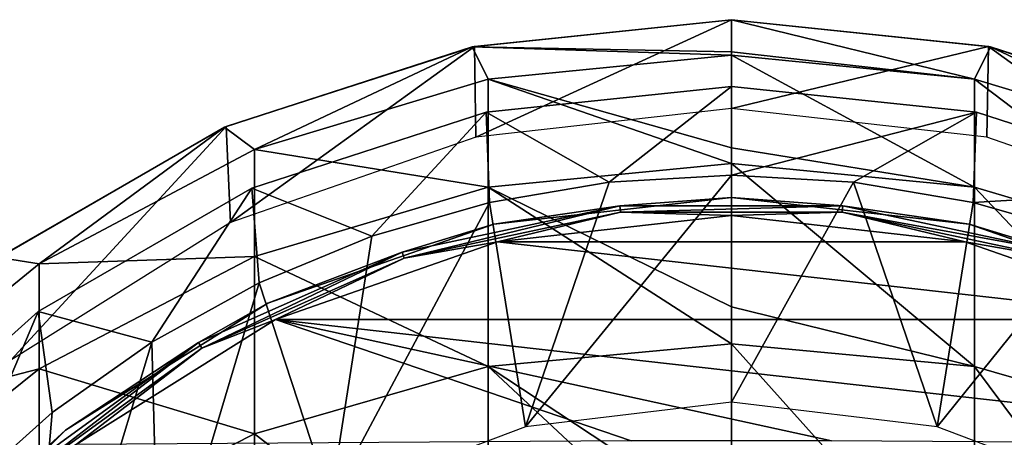
# Model space of a CAD drawing. Units: millimetres. Extents: x -51 to -5, y 40 to 180.
# Drawn here: x -36 to -25, y 175 to 180 of the extents above; entities that cross this region are included whole.
import ezdxf

# ---------------------------------------------------------------- set-up
doc = ezdxf.new("R2010")
doc.units = ezdxf.units.MM
doc.header["$LTSCALE"] = 65.185185
for name, color, linetype in [('15', 7, 'CONTINUOUS'), ('16', 7, 'CONTINUOUS'), ('17', 7, 'CONTINUOUS'), ('18', 7, 'CONTINUOUS'), ('19', 7, 'CONTINUOUS'), ('20', 7, 'CONTINUOUS'), ('21', 7, 'CONTINUOUS'), ('23', 7, 'CONTINUOUS'), ('3', 7, 'CONTINUOUS'), ('4', 7, 'CONTINUOUS'), ('5', 7, 'CONTINUOUS'), ('6', 7, 'CONTINUOUS'), ('7', 7, 'CONTINUOUS')]:
    doc.layers.add(name, color=color, linetype=linetype)

msp = doc.modelspace()

# ---------------------------------------------------------------- linework, layer by layer
at = {"layer": '15', "linetype": 'Continuous'}
for points in [[(-28.972, 178.173, -117.5), (-27.6, 178.25, -117.5), (-29.913, 175.42, -117.5), (-28.972, 178.173, -117.5)], [(-27.6, 178.25, -117.5), (-27.6, 175.7, -117.5), (-29.913, 175.42, -117.5), (-27.6, 178.25, -117.5)], [(-27.6, 178.25, -117.5), (-26.227, 178.173, -117.5), (-27.6, 175.7, -117.5), (-27.6, 178.25, -117.5)], [(-30.316, 177.945, -117.5), (-28.972, 178.173, -117.5), (-29.913, 175.42, -117.5), (-30.316, 177.945, -117.5)], [(-27.6, 175.7, -117.5), (-26.227, 178.173, -117.5), (-25.288, 175.42, -117.5), (-27.6, 175.7, -117.5)], [(-26.227, 178.173, -117.5), (-24.883, 177.945, -117.5), (-25.288, 175.42, -117.5), (-26.227, 178.173, -117.5)], [(-31.639, 177.564, -117.5), (-30.316, 177.945, -117.5), (-32.102, 174.592, -117.5), (-31.639, 177.564, -117.5)], [(-32.102, 174.592, -117.5), (-30.316, 177.945, -117.5), (-29.913, 175.42, -117.5), (-32.102, 174.592, -117.5)], [(-24.883, 177.945, -117.5), (-23.56, 177.564, -117.5), (-25.288, 175.42, -117.5), (-24.883, 177.945, -117.5)], [(-32.907, 177.04, -117.5), (-31.639, 177.564, -117.5), (-32.102, 174.592, -117.5), (-32.907, 177.04, -117.5)], [(-25.288, 175.42, -117.5), (-23.56, 177.564, -117.5), (-23.099, 174.592, -117.5), (-25.288, 175.42, -117.5)], [(-34.113, 176.375, -117.5), (-32.907, 177.04, -117.5), (-34.028, 173.264, -117.5), (-34.113, 176.375, -117.5)], [(-34.028, 173.264, -117.5), (-32.907, 177.04, -117.5), (-32.102, 174.592, -117.5), (-34.028, 173.264, -117.5)], [(-35.232, 175.582, -117.5), (-34.113, 176.375, -117.5), (-35.58, 171.514, -117.5), (-35.232, 175.582, -117.5)], [(-35.58, 171.514, -117.5), (-34.113, 176.375, -117.5), (-34.028, 173.264, -117.5), (-35.58, 171.514, -117.5)], [(-36.259, 174.664, -117.5), (-35.232, 175.582, -117.5), (-35.58, 171.514, -117.5), (-36.259, 174.664, -117.5)]]:
    msp.add_3dface(points, dxfattribs=at)
at = {"layer": '16', "linetype": 'Continuous'}
for points in [[(-24.845, 178.96, -116.5), (-27.6, 178.25, -117.5), (-27.6, 179.25, -116.5), (-24.845, 178.96, -116.5)], [(-26.227, 178.173, -117.5), (-27.6, 178.25, -117.5), (-24.845, 178.96, -116.5), (-26.227, 178.173, -117.5)], [(-24.883, 177.945, -117.5), (-26.227, 178.173, -117.5), (-24.845, 178.96, -116.5), (-24.883, 177.945, -117.5)], [(-22.211, 178.104, -116.5), (-24.883, 177.945, -117.5), (-24.845, 178.96, -116.5), (-22.211, 178.104, -116.5)], [(-23.56, 177.564, -117.5), (-24.883, 177.945, -117.5), (-22.211, 178.104, -116.5), (-23.56, 177.564, -117.5)]]:
    msp.add_3dface(points, dxfattribs=at)
at = {"layer": '17', "linetype": 'Continuous'}
for points in [[(-24.845, 178.96, -116.5), (-27.6, 179.25, -116.5), (-24.845, 178.96, -109), (-24.845, 178.96, -116.5)], [(-24.845, 178.96, -109), (-27.6, 179.25, -116.5), (-27.6, 179.25, -109), (-24.845, 178.96, -109)], [(-22.211, 178.104, -116.5), (-24.845, 178.96, -116.5), (-22.211, 178.104, -109), (-22.211, 178.104, -116.5)], [(-22.211, 178.104, -109), (-24.845, 178.96, -116.5), (-24.845, 178.96, -109), (-22.211, 178.104, -109)]]:
    msp.add_3dface(points, dxfattribs=at)
at = {"layer": '18', "linetype": 'Continuous'}
for points in [[(-27.6, 179.25, -109), (-27.6, 179.25, -116.5), (-30.355, 178.96, -116.5), (-27.6, 179.25, -109)], [(-30.355, 178.96, -109), (-27.6, 179.25, -109), (-30.355, 178.96, -116.5), (-30.355, 178.96, -109)], [(-32.989, 178.104, -109), (-30.355, 178.96, -109), (-32.989, 178.104, -116.5), (-32.989, 178.104, -109)], [(-32.989, 178.104, -116.5), (-30.355, 178.96, -109), (-30.355, 178.96, -116.5), (-32.989, 178.104, -116.5)], [(-35.388, 176.719, -109), (-32.989, 178.104, -109), (-35.388, 176.719, -116.5), (-35.388, 176.719, -109)], [(-35.388, 176.719, -116.5), (-32.989, 178.104, -109), (-32.989, 178.104, -116.5), (-35.388, 176.719, -116.5)], [(-37.447, 174.866, -109), (-35.388, 176.719, -109), (-37.447, 174.866, -116.5), (-37.447, 174.866, -109)], [(-37.447, 174.866, -116.5), (-35.388, 176.719, -109), (-35.388, 176.719, -116.5), (-37.447, 174.866, -116.5)]]:
    msp.add_3dface(points, dxfattribs=at)
at = {"layer": '19', "linetype": 'Continuous'}
for points in [[(-27.6, 179.25, -116.5), (-28.972, 178.173, -117.5), (-30.355, 178.96, -116.5), (-27.6, 179.25, -116.5)], [(-27.6, 178.25, -117.5), (-28.972, 178.173, -117.5), (-27.6, 179.25, -116.5), (-27.6, 178.25, -117.5)], [(-31.639, 177.564, -117.5), (-32.989, 178.104, -116.5), (-30.355, 178.96, -116.5), (-31.639, 177.564, -117.5)], [(-30.316, 177.945, -117.5), (-31.639, 177.564, -117.5), (-30.355, 178.96, -116.5), (-30.316, 177.945, -117.5)], [(-28.972, 178.173, -117.5), (-30.316, 177.945, -117.5), (-30.355, 178.96, -116.5), (-28.972, 178.173, -117.5)], [(-34.113, 176.375, -117.5), (-35.388, 176.719, -116.5), (-32.989, 178.104, -116.5), (-34.113, 176.375, -117.5)], [(-32.907, 177.04, -117.5), (-34.113, 176.375, -117.5), (-32.989, 178.104, -116.5), (-32.907, 177.04, -117.5)], [(-31.639, 177.564, -117.5), (-32.907, 177.04, -117.5), (-32.989, 178.104, -116.5), (-31.639, 177.564, -117.5)], [(-36.259, 174.664, -117.5), (-37.447, 174.866, -116.5), (-35.388, 176.719, -116.5), (-36.259, 174.664, -117.5)], [(-35.232, 175.582, -117.5), (-36.259, 174.664, -117.5), (-35.388, 176.719, -116.5), (-35.232, 175.582, -117.5)], [(-34.113, 176.375, -117.5), (-35.232, 175.582, -117.5), (-35.388, 176.719, -116.5), (-34.113, 176.375, -117.5)]]:
    msp.add_3dface(points, dxfattribs=at)
at = {"layer": '20', "linetype": 'Continuous'}
for points in [[(-30.27, 177.699, -117.5), (-27.6, 178, -117.5), (-30.27, 177.699, -120.1), (-30.27, 177.699, -117.5)], [(-30.27, 177.699, -120.1), (-27.6, 178, -117.5), (-27.6, 178, -120.1), (-30.27, 177.699, -120.1)], [(-27.6, 178, -117.5), (-24.93, 177.699, -117.5), (-27.6, 178, -120.1), (-27.6, 178, -117.5)], [(-27.6, 178, -120.1), (-24.93, 177.699, -117.5), (-24.93, 177.699, -120.1), (-27.6, 178, -120.1)], [(-32.807, 176.812, -117.5), (-30.27, 177.699, -117.5), (-32.807, 176.812, -120.1), (-32.807, 176.812, -117.5)], [(-32.807, 176.812, -120.1), (-30.27, 177.699, -117.5), (-30.27, 177.699, -120.1), (-32.807, 176.812, -120.1)], [(-24.93, 177.699, -117.5), (-22.393, 176.812, -117.5), (-24.93, 177.699, -120.1), (-24.93, 177.699, -117.5)], [(-24.93, 177.699, -120.1), (-22.393, 176.812, -117.5), (-22.393, 176.812, -120.1), (-24.93, 177.699, -120.1)], [(-35.082, 175.382, -117.5), (-32.807, 176.812, -117.5), (-35.082, 175.382, -120.1), (-35.082, 175.382, -117.5)], [(-35.082, 175.382, -120.1), (-32.807, 176.812, -117.5), (-32.807, 176.812, -120.1), (-35.082, 175.382, -120.1)], [(-36.982, 173.482, -117.5), (-35.082, 175.382, -117.5), (-36.982, 173.482, -120.1), (-36.982, 173.482, -117.5)], [(-36.982, 173.482, -120.1), (-35.082, 175.382, -117.5), (-35.082, 175.382, -120.1), (-36.982, 173.482, -120.1)]]:
    msp.add_3dface(points, dxfattribs=at)
at = {"layer": '21', "linetype": 'Continuous'}
for points in [[(-30.27, 177.699, -120.1), (-27.6, 178, -120.1), (-28.852, 177.908, -120.2), (-30.27, 177.699, -120.1)], [(-28.852, 177.908, -120.2), (-27.6, 178, -120.1), (-26.348, 177.908, -120.2), (-28.852, 177.908, -120.2)], [(-27.6, 178, -120.1), (-24.93, 177.699, -120.1), (-26.348, 177.908, -120.2), (-27.6, 178, -120.1)], [(-31.3, 177.387, -120.2), (-30.27, 177.699, -120.1), (-28.852, 177.908, -120.2), (-31.3, 177.387, -120.2)], [(-31.277, 177.318, -120.273), (-31.3, 177.387, -120.2), (-28.852, 177.908, -120.2), (-31.277, 177.318, -120.273)], [(-28.844, 177.835, -120.273), (-31.277, 177.318, -120.273), (-28.852, 177.908, -120.2), (-28.844, 177.835, -120.273)], [(-28.844, 177.835, -120.273), (-28.852, 177.908, -120.2), (-26.348, 177.908, -120.2), (-28.844, 177.835, -120.273)], [(-26.356, 177.835, -120.273), (-28.844, 177.835, -120.273), (-26.348, 177.908, -120.2), (-26.356, 177.835, -120.273)], [(-26.356, 177.835, -120.273), (-26.348, 177.908, -120.2), (-23.9, 177.387, -120.2), (-26.356, 177.835, -120.273)], [(-26.348, 177.908, -120.2), (-24.93, 177.699, -120.1), (-23.9, 177.387, -120.2), (-26.348, 177.908, -120.2)], [(-31.277, 177.318, -120.273), (-28.844, 177.835, -120.273), (-30.228, 177.503, -120.3), (-31.277, 177.318, -120.273)], [(-30.228, 177.503, -120.3), (-28.844, 177.835, -120.273), (-27.6, 177.799, -120.3), (-30.228, 177.503, -120.3)], [(-28.844, 177.835, -120.273), (-26.356, 177.835, -120.273), (-27.6, 177.799, -120.3), (-28.844, 177.835, -120.273)], [(-27.6, 177.799, -120.3), (-26.356, 177.835, -120.273), (-24.973, 177.503, -120.3), (-27.6, 177.799, -120.3)], [(-26.356, 177.835, -120.273), (-23.923, 177.318, -120.273), (-24.973, 177.503, -120.3), (-26.356, 177.835, -120.273)], [(-23.923, 177.318, -120.273), (-26.356, 177.835, -120.273), (-23.9, 177.387, -120.2), (-23.923, 177.318, -120.273)], [(-32.807, 176.812, -120.1), (-30.27, 177.699, -120.1), (-31.3, 177.387, -120.2), (-32.807, 176.812, -120.1)], [(-24.93, 177.699, -120.1), (-22.393, 176.812, -120.1), (-23.9, 177.387, -120.2), (-24.93, 177.699, -120.1)], [(-32.723, 176.629, -120.3), (-31.277, 177.318, -120.273), (-30.228, 177.503, -120.3), (-32.723, 176.629, -120.3)], [(-24.973, 177.503, -120.3), (-23.923, 177.318, -120.273), (-22.478, 176.63, -120.3), (-24.973, 177.503, -120.3)], [(-33.587, 176.369, -120.2), (-32.807, 176.812, -120.1), (-31.3, 177.387, -120.2), (-33.587, 176.369, -120.2)], [(-33.55, 176.306, -120.273), (-33.587, 176.369, -120.2), (-31.3, 177.387, -120.2), (-33.55, 176.306, -120.273)], [(-31.277, 177.318, -120.273), (-33.55, 176.306, -120.273), (-31.3, 177.387, -120.2), (-31.277, 177.318, -120.273)], [(-33.55, 176.306, -120.273), (-31.277, 177.318, -120.273), (-32.723, 176.629, -120.3), (-33.55, 176.306, -120.273)], [(-35.082, 175.382, -120.1), (-32.807, 176.812, -120.1), (-33.587, 176.369, -120.2), (-35.082, 175.382, -120.1)], [(-34.961, 175.222, -120.3), (-33.55, 176.306, -120.273), (-32.723, 176.629, -120.3), (-34.961, 175.222, -120.3)], [(-35.612, 174.898, -120.2), (-35.082, 175.382, -120.1), (-33.587, 176.369, -120.2), (-35.612, 174.898, -120.2)], [(-35.563, 174.843, -120.273), (-35.612, 174.898, -120.2), (-33.587, 176.369, -120.2), (-35.563, 174.843, -120.273)], [(-33.55, 176.306, -120.273), (-35.563, 174.843, -120.273), (-33.587, 176.369, -120.2), (-33.55, 176.306, -120.273)], [(-35.563, 174.843, -120.273), (-33.55, 176.306, -120.273), (-34.961, 175.222, -120.3), (-35.563, 174.843, -120.273)], [(-36.982, 173.482, -120.1), (-35.082, 175.382, -120.1), (-35.612, 174.898, -120.2), (-36.982, 173.482, -120.1)]]:
    msp.add_3dface(points, dxfattribs=at)
at = {"layer": '23', "linetype": 'Continuous'}
for points in [[(-30.228, 177.503, -120.3), (-27.6, 177.799, -120.3), (-24.973, 177.503, -120.3), (-30.228, 177.503, -120.3)], [(-32.723, 176.629, -120.3), (-30.228, 177.503, -120.3), (-22.478, 176.63, -120.3), (-32.723, 176.629, -120.3)], [(-30.228, 177.503, -120.3), (-24.973, 177.503, -120.3), (-22.478, 176.63, -120.3), (-30.228, 177.503, -120.3)], [(-34.961, 175.222, -120.3), (-32.723, 176.629, -120.3), (-28.725, 175.264, -120.3), (-34.961, 175.222, -120.3)], [(-32.723, 176.629, -120.3), (-22.478, 176.63, -120.3), (-20.24, 175.223, -120.3), (-32.723, 176.629, -120.3)], [(-32.723, 176.629, -120.3), (-20.24, 175.223, -120.3), (-26.474, 175.264, -120.3), (-32.723, 176.629, -120.3)], [(-28.725, 175.264, -120.3), (-32.723, 176.629, -120.3), (-26.474, 175.264, -120.3), (-28.725, 175.264, -120.3)]]:
    msp.add_3dface(points, dxfattribs=at)
at = {"layer": '3', "linetype": 'Continuous'}
for points in [[(-27.6, 180, -84), (-30.511, 179.694, -84), (-27.6, 179.639, -76.649), (-27.6, 180, -84)], [(-30.511, 179.694, -84), (-33.294, 178.79, -84), (-32.958, 178.54, -76.372), (-30.511, 179.694, -84)], [(-30.331, 179.332, -76.29), (-30.511, 179.694, -84), (-32.958, 178.54, -76.372), (-30.331, 179.332, -76.29)], [(-27.6, 179.639, -76.649), (-30.511, 179.694, -84), (-27.6, 179.6, -76.262), (-27.6, 179.639, -76.649)], [(-27.6, 179.6, -76.262), (-30.511, 179.694, -84), (-30.331, 179.332, -76.29), (-27.6, 179.6, -76.262)], [(-27.6, 179.6, -76.262), (-30.331, 179.332, -76.29), (-27.6, 178.559, -69.368), (-27.6, 179.6, -76.262)], [(-30.331, 179.332, -76.29), (-32.958, 178.54, -76.372), (-30.331, 178.117, -68.554), (-30.331, 179.332, -76.29)], [(-27.6, 178.559, -69.368), (-30.331, 179.332, -76.29), (-27.6, 178.381, -68.499), (-27.6, 178.559, -69.368)], [(-27.6, 178.381, -68.499), (-30.331, 179.332, -76.29), (-30.331, 178.117, -68.554), (-27.6, 178.381, -68.499)], [(-33.294, 178.79, -84), (-35.829, 177.326, -84), (-35.378, 177.253, -76.505), (-33.294, 178.79, -84)], [(-32.958, 178.54, -76.372), (-33.294, 178.79, -84), (-35.378, 177.253, -76.505), (-32.958, 178.54, -76.372)], [(-32.958, 178.54, -76.372), (-35.378, 177.253, -76.505), (-32.958, 177.338, -68.719), (-32.958, 178.54, -76.372)], [(-30.331, 178.117, -68.554), (-32.958, 178.54, -76.372), (-32.958, 177.338, -68.719), (-30.331, 178.117, -68.554)], [(-27.6, 178.381, -68.499), (-30.331, 178.117, -68.554), (-27.6, 176.771, -62.229), (-27.6, 178.381, -68.499)], [(-30.331, 178.117, -68.554), (-32.958, 177.338, -68.719), (-30.331, 176.1, -60.989), (-30.331, 178.117, -68.554)], [(-27.6, 176.771, -62.229), (-30.331, 178.117, -68.554), (-27.6, 176.356, -60.906), (-27.6, 176.771, -62.229)], [(-27.6, 176.356, -60.906), (-30.331, 178.117, -68.554), (-30.331, 176.1, -60.989), (-27.6, 176.356, -60.906)], [(-32.958, 177.338, -68.719), (-35.378, 177.253, -76.505), (-35.378, 176.072, -68.986), (-32.958, 177.338, -68.719)], [(-32.958, 177.338, -68.719), (-35.378, 176.072, -68.986), (-32.958, 175.342, -61.234), (-32.958, 177.338, -68.719)], [(-30.331, 176.1, -60.989), (-32.958, 177.338, -68.719), (-32.958, 175.342, -61.234), (-30.331, 176.1, -60.989)], [(-35.378, 177.253, -76.505), (-35.829, 177.326, -84), (-37.499, 175.521, -76.685), (-35.378, 177.253, -76.505)], [(-35.378, 177.253, -76.505), (-37.499, 175.521, -76.685), (-35.378, 176.072, -68.986), (-35.378, 177.253, -76.505)], [(-27.6, 176.356, -60.906), (-30.331, 176.1, -60.989), (-27.6, 174.291, -55.299), (-27.6, 176.356, -60.906)], [(-35.378, 176.072, -68.986), (-37.499, 175.521, -76.685), (-37.499, 174.369, -69.346), (-35.378, 176.072, -68.986)], [(-35.378, 176.072, -68.986), (-37.499, 174.369, -69.346), (-35.378, 174.111, -61.632), (-35.378, 176.072, -68.986)], [(-32.958, 175.342, -61.234), (-35.378, 176.072, -68.986), (-35.378, 174.111, -61.632), (-32.958, 175.342, -61.234)], [(-30.331, 176.1, -60.989), (-32.958, 175.342, -61.234), (-30.331, 173.302, -53.676), (-30.331, 176.1, -60.989)], [(-27.6, 174.291, -55.299), (-30.331, 176.1, -60.989), (-27.6, 173.548, -53.567), (-27.6, 174.291, -55.299)], [(-27.6, 173.548, -53.567), (-30.331, 176.1, -60.989), (-30.331, 173.302, -53.676), (-27.6, 173.548, -53.567)], [(-32.958, 175.342, -61.234), (-35.378, 174.111, -61.632), (-32.958, 172.574, -53.999), (-32.958, 175.342, -61.234)], [(-30.331, 173.302, -53.676), (-32.958, 175.342, -61.234), (-32.958, 172.574, -53.999), (-30.331, 173.302, -53.676)]]:
    msp.add_3dface(points, dxfattribs=at)
at = {"layer": '4', "linetype": 'Continuous'}
for points in [[(-27.6, 180, -84), (-27.6, 179.639, -76.649), (-24.869, 179.332, -76.29), (-27.6, 180, -84)], [(-27.6, 180, -84), (-24.869, 179.332, -76.29), (-24.689, 179.694, -84), (-27.6, 180, -84)], [(-24.869, 179.332, -76.29), (-22.242, 178.54, -76.372), (-24.689, 179.694, -84), (-24.869, 179.332, -76.29)], [(-24.689, 179.694, -84), (-22.242, 178.54, -76.372), (-21.906, 178.79, -84), (-24.689, 179.694, -84)], [(-27.6, 179.639, -76.649), (-27.6, 179.6, -76.262), (-24.869, 179.332, -76.29), (-27.6, 179.639, -76.649)], [(-27.6, 179.6, -76.262), (-27.6, 178.559, -69.368), (-24.869, 178.117, -68.554), (-27.6, 179.6, -76.262)], [(-27.6, 179.6, -76.262), (-24.869, 178.117, -68.554), (-24.869, 179.332, -76.29), (-27.6, 179.6, -76.262)], [(-24.869, 178.117, -68.554), (-22.242, 177.338, -68.719), (-24.869, 179.332, -76.29), (-24.869, 178.117, -68.554)], [(-24.869, 179.332, -76.29), (-22.242, 177.338, -68.719), (-22.242, 178.54, -76.372), (-24.869, 179.332, -76.29)], [(-27.6, 178.559, -69.368), (-27.6, 178.381, -68.499), (-24.869, 178.117, -68.554), (-27.6, 178.559, -69.368)], [(-27.6, 178.381, -68.499), (-27.6, 176.771, -62.229), (-24.869, 176.1, -60.989), (-27.6, 178.381, -68.499)], [(-27.6, 178.381, -68.499), (-24.869, 176.1, -60.989), (-24.869, 178.117, -68.554), (-27.6, 178.381, -68.499)], [(-24.869, 176.1, -60.989), (-22.242, 175.342, -61.234), (-24.869, 178.117, -68.554), (-24.869, 176.1, -60.989)], [(-24.869, 178.117, -68.554), (-22.242, 175.342, -61.234), (-22.242, 177.338, -68.719), (-24.869, 178.117, -68.554)], [(-27.6, 176.771, -62.229), (-27.6, 176.356, -60.906), (-24.869, 176.1, -60.989), (-27.6, 176.771, -62.229)], [(-27.6, 176.356, -60.906), (-27.6, 174.291, -55.299), (-24.869, 173.302, -53.676), (-27.6, 176.356, -60.906)], [(-27.6, 176.356, -60.906), (-24.869, 173.302, -53.676), (-24.869, 176.1, -60.989), (-27.6, 176.356, -60.906)], [(-24.869, 173.302, -53.676), (-22.242, 172.574, -53.999), (-24.869, 176.1, -60.989), (-24.869, 173.302, -53.676)], [(-24.869, 176.1, -60.989), (-22.242, 172.574, -53.999), (-22.242, 175.342, -61.234), (-24.869, 176.1, -60.989)]]:
    msp.add_3dface(points, dxfattribs=at)
at = {"layer": '5', "linetype": 'Continuous'}
for points in [[(-27.6, 180, -84), (-24.689, 179.694, -84), (-27.6, 180, -109), (-27.6, 180, -84)], [(-27.6, 180, -109), (-24.689, 179.694, -84), (-24.711, 179.699, -109), (-27.6, 180, -109)], [(-24.711, 179.699, -109), (-24.689, 179.694, -84), (-21.922, 178.797, -109), (-24.711, 179.699, -109)], [(-24.689, 179.694, -84), (-21.906, 178.79, -84), (-21.922, 178.797, -109), (-24.689, 179.694, -84)]]:
    msp.add_3dface(points, dxfattribs=at)
at = {"layer": '6', "linetype": 'Continuous'}
for points in [[(-30.511, 179.694, -84), (-27.6, 180, -84), (-30.487, 179.699, -109), (-30.511, 179.694, -84)], [(-27.6, 180, -84), (-27.6, 180, -109), (-30.487, 179.699, -109), (-27.6, 180, -84)], [(-33.294, 178.79, -84), (-30.511, 179.694, -84), (-33.275, 178.798, -109), (-33.294, 178.79, -84)], [(-33.275, 178.798, -109), (-30.511, 179.694, -84), (-30.487, 179.699, -109), (-33.275, 178.798, -109)], [(-35.829, 177.326, -84), (-33.294, 178.79, -84), (-35.815, 177.336, -109), (-35.829, 177.326, -84)], [(-35.815, 177.336, -109), (-33.294, 178.79, -84), (-33.275, 178.798, -109), (-35.815, 177.336, -109)]]:
    msp.add_3dface(points, dxfattribs=at)
at = {"layer": '7', "linetype": 'Continuous'}
for points in [[(-30.487, 179.699, -109), (-27.6, 180, -109), (-30.471, 178.679, -109), (-30.487, 179.699, -109)], [(-27.6, 180, -109), (-27.6, 179, -109), (-30.471, 178.679, -109), (-27.6, 180, -109)], [(-27.6, 180, -109), (-24.711, 179.699, -109), (-27.6, 179, -109), (-27.6, 180, -109)], [(-33.275, 178.798, -109), (-30.487, 179.699, -109), (-33.226, 177.719, -109), (-33.275, 178.798, -109)], [(-33.226, 177.719, -109), (-30.487, 179.699, -109), (-30.471, 178.679, -109), (-33.226, 177.719, -109)], [(-27.6, 179, -109), (-24.711, 179.699, -109), (-24.731, 178.679, -109), (-27.6, 179, -109)], [(-24.731, 178.679, -109), (-24.711, 179.699, -109), (-21.976, 177.72, -109), (-24.731, 178.679, -109)], [(-24.711, 179.699, -109), (-21.922, 178.797, -109), (-21.976, 177.72, -109), (-24.711, 179.699, -109)], [(-35.815, 177.336, -109), (-33.275, 178.798, -109), (-35.696, 176.171, -109), (-35.815, 177.336, -109)], [(-35.696, 176.171, -109), (-33.275, 178.798, -109), (-33.226, 177.719, -109), (-35.696, 176.171, -109)]]:
    msp.add_3dface(points, dxfattribs=at)

doc.saveas('drawing.dxf')
